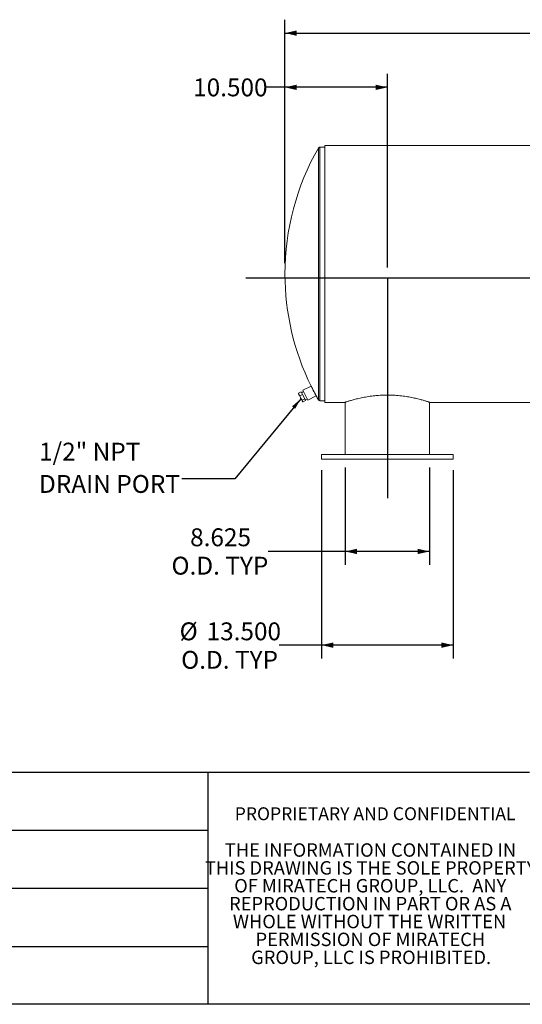
# Model space of a CAD drawing. Units: inches. Extents: x 11 to 231, y 11 to 173.
# Drawn here: x 89 to 140, y 11 to 112 of the extents above; entities that cross this region are included whole.
import ezdxf

# ---------------------------------------------------------------- set-up
doc = ezdxf.new("R2010")
doc.units = ezdxf.units.IN
doc.header["$LTSCALE"] = 22
doc.header["$MEASUREMENT"] = 0
doc.layers.add('FORMAT', color=7, linetype='Continuous')
doc.styles.add('SLDTEXTSTYLE0', font='TXT', dxfattribs={"width": 0.75})
doc.styles.add('SLDTEXTSTYLE3', font='TXT', dxfattribs={"width": 0.7})
doc.dimstyles.new('SLDDIMSTYLE1', dxfattribs={"dimtxt": 1.833333, "dimasz": 1.21, "dimexe": 0, "dimexo": 0.0625, "dimgap": 0.458333, "dimtad": 0, "dimtih": 1, "dimtoh": 1, "dimdec": 3, "dimrnd": 1e-09, "dimzin": 4, "dimdsep": 46, "dimtxsty": 'SLDTEXTSTYLE0', "dimsah": 1, "dimcen": 0.09, "dimadec": 0, "dimazin": 1, "dimtfac": 1, "dimtdec": 4, "dimtofl": 0, "dimtmove": 0, "dimatfit": 3, "dimfxl": 0, "dimfrac": 2, "dimtolj": 1, "dimtzin": 12, "dimarcsym": 0})
doc.dimstyles.new('SLDDIMSTYLE2', dxfattribs={"dimtxt": 0.18, "dimasz": 1.21, "dimexe": 0, "dimexo": 0.0625, "dimgap": 0, "dimtad": 0, "dimtih": 1, "dimtoh": 1, "dimdec": 0, "dimrnd": 1e-09, "dimzin": 0, "dimdsep": 46, "dimtxsty": 'Standard', "dimsah": 1, "dimcen": 0.09, "dimadec": 0, "dimazin": 0, "dimtfac": 1.21, "dimtdec": 0, "dimtofl": 0, "dimtmove": 0, "dimatfit": 3, "dimfxl": 0, "dimfrac": 2, "dimtolj": 1, "dimtzin": 0, "dimarcsym": 0})
doc.dimstyles.new('SLDDIMSTYLE3', dxfattribs={"dimtxt": 1.833333, "dimasz": 1.21, "dimexe": 0, "dimexo": 0.0625, "dimgap": 0.458333, "dimtad": 0, "dimtih": 1, "dimtoh": 1, "dimdec": 3, "dimrnd": 1e-09, "dimzin": 12, "dimdsep": 46, "dimtxsty": 'SLDTEXTSTYLE0', "dimsah": 1, "dimcen": 0.09, "dimadec": 0, "dimazin": 3, "dimtfac": 1, "dimtdec": 4, "dimtofl": 0, "dimtmove": 0, "dimatfit": 3, "dimfxl": 0, "dimfrac": 2, "dimtolj": 1, "dimtzin": 12, "dimarcsym": 0})

# ---------------------------------------------------------------- blocks, each defined once
blk = doc.blocks.new('SW_NOTE_2')
at = {"layer": 'FORMAT', "color": 0, "char_height": 1.375, "attachment_point": 2, "style": 'SLDTEXTSTYLE3'}
for s, insert in [('THE INFORMATION CONTAINED IN', (12.78, 1.77)), ('THIS DRAWING IS THE SOLE PROPERTY', (12.8, -0.06)), ('OF MIRATECH GROUP, LLC.  ANY', (12.76, -1.89)), ('REPRODUCTION IN PART OR AS A', (12.76, -3.73)), ('WHOLE WITHOUT THE WRITTEN', (12.69, -5.56)), ('PERMISSION OF MIRATECH', (12.77, -7.39)), ('GROUP, LLC IS PROHIBITED.', (12.85, -9.23))]:
    blk.add_mtext(s, dxfattribs=dict(at, insert=insert))
blk = doc.blocks.new('_D_2')
at = {"layer": 'FORMAT'}
for p, q in [((115.71, 86.97), (115.71, 106.37)), ((126.21, 86.53), (126.21, 106.37)), ((115.71, 105), (113.74, 105)), ((126.21, 105), (115.71, 105))]:
    blk.add_line(p, q, dxfattribs=at)
for points in [[(115.71, 105), (116.92, 104.72), (116.92, 105.27)], [(126.21, 105), (125, 105.27), (125, 104.72)]]:
    blk.add_solid(points, dxfattribs=at)
at = {"layer": 'FORMAT', "insert": (106.29, 105.91), "char_height": 1.833, "attachment_point": 1, "style": 'SLDTEXTSTYLE0'}
blk.add_mtext('10.500', dxfattribs=at)
blk = doc.blocks.new('_D_4')
at = {"layer": 'FORMAT'}
for p, q in [((121.89, 66.02), (121.89, 56.05)), ((130.52, 66.02), (130.52, 56.05)), ((121.89, 57.42), (113.98, 57.42)), ((130.52, 57.42), (121.89, 57.42))]:
    blk.add_line(p, q, dxfattribs=at)
for points in [[(121.89, 57.42), (123.1, 57.15), (123.1, 57.7)], [(130.52, 57.42), (129.31, 57.7), (129.31, 57.15)]]:
    blk.add_solid(points, dxfattribs=at)
at = {"layer": 'FORMAT', "char_height": 1.833, "attachment_point": 1, "style": 'SLDTEXTSTYLE0'}
for s, insert in [('8.625', (105.98, 59.79)), ('O.D. TYP', (104.07, 56.88))]:
    blk.add_mtext(s, dxfattribs=dict(at, insert=insert))
blk = doc.blocks.new('_D_5')
at = {"layer": 'FORMAT'}
for p, q in [((119.46, 65.77), (119.46, 46.44)), ((132.96, 65.77), (132.96, 46.44)), ((119.46, 47.82), (115.12, 47.82)), ((132.96, 47.82), (119.46, 47.82))]:
    blk.add_line(p, q, dxfattribs=at)
for points in [[(119.46, 47.82), (120.67, 47.54), (120.67, 48.09)], [(132.96, 47.82), (131.75, 48.09), (131.75, 47.54)]]:
    blk.add_solid(points, dxfattribs=at)
at = {"layer": 'FORMAT', "char_height": 1.833, "attachment_point": 1, "style": 'SLDTEXTSTYLE0'}
for s, insert in [('%%c', (104.9, 50.15)), ('13.500', (107.67, 50.15)), ('O.D. TYP', (105.06, 47.23))]:
    blk.add_mtext(s, dxfattribs=dict(at, insert=insert))
blk = doc.blocks.new('_D_6')
at = {"layer": 'FORMAT'}
for p, q in [((115.71, 86.97), (115.71, 111.93)), ((209.21, 93.72), (209.21, 111.93)), ((115.71, 110.56), (158.73, 110.56)), ((209.21, 110.56), (166.18, 110.56))]:
    blk.add_line(p, q, dxfattribs=at)
for points in [[(115.71, 110.56), (116.92, 110.28), (116.92, 110.83)], [(209.21, 110.56), (208, 110.83), (208, 110.28)]]:
    blk.add_solid(points, dxfattribs=at)
at = {"layer": 'FORMAT', "insert": (158.73, 111.46), "char_height": 1.833, "attachment_point": 1, "style": 'SLDTEXTSTYLE0'}
blk.add_mtext('93.500', dxfattribs=at)
blk = doc.blocks.new('SW_NOTE_10')
at = {"layer": 'FORMAT', "color": 0, "char_height": 1.833, "attachment_point": 1, "style": 'SLDTEXTSTYLE0'}
for s, insert in [('1/2" NPT', (-14.66, 3.7)), ('DRAIN PORT', (-14.66, 0.39))]:
    blk.add_mtext(s, dxfattribs=dict(at, insert=insert))

msp = doc.modelspace()

# ---------------------------------------------------------------- linework, layer by layer
at = {"color": 7, "linetype": 'Continuous', "lineweight": 15}
for p, q in [((202.7992, 99.0465), (119.7992, 99.0465)), ((119.7992, 72.7011), (119.7992, 99.0465)), ((119.7992, 98.8737), (119.2992, 98.8737)), ((117.1024, 73.6367), (117.3578, 73.7695)), ((117.5011, 73.4941), (117.3578, 73.7695)), ((117.6167, 73.8136), (117.3949, 73.6982)), ((118.3826, 74.3727), (117.5509, 73.94)), ((118.0701, 72.942), (117.5509, 73.94)), ((118.9018, 73.3747), (118.3826, 74.3727)), ((117.1024, 73.6367), (117.1059, 73.6066)), ((117.1047, 73.6065), (117.1096, 73.5695)), ((117.1522, 73.4876), (117.1096, 73.5695)), ((117.3393, 73.1279), (117.1522, 73.4876)), ((117.2457, 73.3613), (117.5011, 73.4941)), ((117.4986, 72.8218), (117.3393, 73.1279)), ((117.4767, 72.9174), (117.732, 73.0502)), ((117.5134, 72.7933), (117.4986, 72.8218)), ((117.732, 73.0502), (117.5011, 73.4941)), ((117.5134, 72.7933), (117.5409, 72.7681)), ((117.5643, 72.7489), (117.8197, 72.8818)), ((117.8197, 72.8818), (117.732, 73.0502)), ((117.7826, 72.953), (118.0044, 73.0684)), ((118.0701, 72.942), (118.9018, 73.3747)), ((119.2992, 72.8737), (119.7992, 72.8737)), ((119.7992, 72.7011), (121.8328, 72.7011)), ((119.7992, 72.7009), (119.7992, 72.7011)), ((119.7992, 72.7011), (121.8328, 72.7011)), ((119.7992, 72.7011), (119.7992, 72.7011)), ((119.7992, 72.7009), (121.8324, 72.7009)), ((121.8328, 72.7011), (121.8328, 72.7011)), ((121.8948, 72.7217), (121.8948, 67.3737)), ((130.5198, 72.7217), (130.5198, 67.3737)), ((130.5819, 72.7011), (165.6946, 72.7011)), ((130.5819, 72.7011), (165.6946, 72.7011)), ((130.5819, 72.7011), (130.5819, 72.7011)), ((130.5824, 72.7009), (165.6946, 72.7009)), ((119.4573, 67.3737), (119.4573, 66.8737)), ((126.2073, 67.3737), (119.4573, 67.3737)), ((126.2073, 66.8737), (119.4573, 66.8737)), ((132.9573, 67.3737), (126.2073, 67.3737)), ((132.9573, 66.8737), (126.2073, 66.8737)), ((132.9573, 66.8737), (132.9573, 67.3737))]:
    msp.add_line(p, q, dxfattribs=at)
at = {"color": 8, "linetype": 'Continuous', "lineweight": 15}
for p, q in [((119.1364, 72.9681), (119.1364, 98.7793)), ((119.2992, 72.8737), (119.2992, 98.8737))]:
    msp.add_line(p, q, dxfattribs=at)
at = {"color": 7, "linetype": 'Continuous', "lineweight": 15}
for centre, radius, start, end in [((141.7073, 85.8737), 26, 150.239999, 180), ((119.2992, 98.6862), 0.1875, 90, 150.239999), ((141.7073, 85.8737), 26, 180, 206.251673), ((141.7073, 85.8737), 26, 208.724264, 209.760001), ((119.2992, 73.0612), 0.1875, 209.760001, 270)]:
    msp.add_arc(centre, radius, start, end, dxfattribs=at)
for points, knots in [([(118.389, 74.3735), (118.3889, 74.3736), (118.3869, 74.3776), (118.3982, 74.3556), (118.4319, 74.2902), (118.4775, 74.2017), (118.5224, 74.115), (118.5618, 74.039), (118.6049, 73.9559), (118.6513, 73.8666), (118.6992, 73.7746), (118.7465, 73.6841), (118.7914, 73.5983), (118.8304, 73.5238), (118.863, 73.4618), (118.8868, 73.4165), (118.9016, 73.3883), (118.9101, 73.3722), (118.9077, 73.3768), (118.9069, 73.3783)], [0, 0, 0, 0, 0.00136036, 0.09194163, 0.18234525, 0.27856873, 0.33122174, 0.38512478, 0.44343475, 0.50321815, 0.56562623, 0.62983327, 0.69215811, 0.75659779, 0.81388955, 0.87332917, 0.92357761, 0.97562065, 1, 1, 1, 1]), ([(117.1522, 73.4876), (117.1413, 73.5112), (117.1195, 73.5585), (117.1081, 73.6105), (117.1024, 73.6367)], [0, 0, 0, 0, 0.49778063, 1, 1, 1, 1]), ([(117.2457, 73.3613), (117.2277, 73.3808), (117.1916, 73.4199), (117.1654, 73.465), (117.1522, 73.4876)], [0, 0, 0, 0, 0.49811277, 1, 1, 1, 1]), ([(117.3393, 73.1279), (117.3211, 73.1656), (117.2845, 73.2412), (117.2587, 73.3211), (117.2457, 73.3613)], [0, 0, 0, 0, 0.49778063, 1, 1, 1, 1]), ([(117.4767, 72.9174), (117.4514, 72.9508), (117.4008, 73.0178), (117.3599, 73.0911), (117.3393, 73.1279)], [0, 0, 0, 0, 0.49811277, 1, 1, 1, 1]), ([(117.4986, 72.8218), (117.4924, 72.8364), (117.4798, 72.8658), (117.4777, 72.9001), (117.4767, 72.9174)], [0, 0, 0, 0, 0.49778063, 1, 1, 1, 1]), ([(117.5643, 72.7489), (117.5509, 72.7596), (117.524, 72.781), (117.5071, 72.8081), (117.4986, 72.8218)], [0, 0, 0, 0, 0.49811277, 1, 1, 1, 1]), ([(121.8324, 72.7009), (121.8324, 72.7009), (121.8324, 72.7009), (121.8325, 72.7009), (121.8326, 72.701), (121.8327, 72.701), (121.8328, 72.7011)], [0, 0, 0, 0, 0.24999182, 0.49998693, 0.74999191, 1, 1, 1, 1]), ([(121.8328, 72.7011), (121.8335, 72.7013), (121.8368, 72.7024), (121.8594, 72.7099), (121.9178, 72.7293), (122.0019, 72.7568), (122.1126, 72.7922), (122.2486, 72.8345), (122.4091, 72.8827), (122.5934, 72.9359), (122.8001, 72.9926), (123.0279, 73.0516), (123.2749, 73.1111), (123.5408, 73.1702), (123.8238, 73.2271), (124.1229, 73.2805), (124.4381, 73.3294), (124.7694, 73.3722), (125.113, 73.4074), (125.4588, 73.4332), (125.8039, 73.4493), (126.1461, 73.4557), (126.4888, 73.4526), (126.8288, 73.4402), (127.1645, 73.4187), (127.4944, 73.3887), (127.8157, 73.3511), (128.1266, 73.307), (128.4245, 73.2576), (128.7086, 73.2041), (128.978, 73.1476), (129.2306, 73.0897), (129.4653, 73.0317), (129.6803, 72.9749), (129.8755, 72.9205), (130.049, 72.8699), (130.2003, 72.824), (130.3286, 72.7838), (130.4331, 72.7502), (130.5129, 72.724), (130.5672, 72.706), (130.577, 72.7027), (130.5819, 72.7011)], [0, 0, 0, 0, 0.00695792, 0.03481699, 0.06032402, 0.08600897, 0.11151516, 0.13702087, 0.16252611, 0.18803091, 0.21369521, 0.23919938, 0.26470347, 0.29020767, 0.31586899, 0.34137382, 0.36704216, 0.39323715, 0.41962013, 0.44571217, 0.47057292, 0.49560594, 0.52046698, 0.54532789, 0.5701885, 0.59504868, 0.62007309, 0.64493211, 0.6697906, 0.69464864, 0.71950635, 0.74450936, 0.76936675, 0.79422421, 0.8190819, 0.84408703, 0.86894541, 0.89395758, 0.9194621, 0.94514073, 0.97245951, 1, 1, 1, 1]), ([(130.5819, 72.7011), (130.582, 72.701), (130.5821, 72.701), (130.5823, 72.7009), (130.5823, 72.7009), (130.5824, 72.7009), (130.5824, 72.7009)], [0, 0, 0, 0, 0.24999165, 0.49998676, 0.74999174, 1, 1, 1, 1])]:
    msp.add_open_spline(points, degree=3, knots=knots, dxfattribs=at)
at = {"layer": 'FORMAT'}
for p, q in [((213.2073, 85.4317), (111.7073, 85.4317)), ((126.2073, 85.4317), (126.2073, 62.8737)), ((107.7999, 34.76), (65.9999, 34.76)), ((140.7999, 34.76), (107.7999, 34.76)), ((107.7999, 34.76), (107.7999, 11)), ((107.7999, 28.82), (65.9999, 28.82)), ((107.7999, 22.88), (65.9999, 22.88)), ((65.9999, 16.94), (107.7999, 16.94)), ((230.9999, 11), (10.9999, 11))]:
    msp.add_line(p, q, dxfattribs=at)

# ---------------------------------------------------------------- block references
for name, p in [('SW_NOTE_10', (105.1448, 64.8682)), ('SW_NOTE_2', (111.6978, 25.7321))]:
    msp.add_blockref(name, p, dxfattribs=at)

# ---------------------------------------------------------------- texts
at = {"layer": 'FORMAT', "insert": (110.5575, 31.1941), "char_height": 1.32, "attachment_point": 1, "style": 'SLDTEXTSTYLE0'}
msp.add_mtext('PROPRIETARY AND CONFIDENTIAL', dxfattribs=at)

# ---------------------------------------------------------------- dimensions: what is measured, and where the dimension line sits
at = {"layer": 'FORMAT'}
for base, p2, picture, middle in [((209.2073, 110.5572), (209.2073, 92.6237), '_D_6', (162.4573, 110.5572)), ((126.2073, 104.9997), (126.2073, 85.4317), '_D_2', (110.0124, 104.9997))]:
    dim = msp.add_linear_dim(base=base, p1=(115.7073, 85.8737), p2=p2, dimstyle='SLDDIMSTYLE1', dxfattribs=at)
    dim.commit()
    dim.dimension.update_dxf_attribs({"geometry": picture, "text_midpoint": middle, "dimtype": 160})
dim = msp.add_linear_dim(base=(130.5198, 57.4249), p1=(121.8948, 67.1237), p2=(130.5198, 67.1237), angle=0, text='<>\\PO.D. TYP', dimstyle='SLDDIMSTYLE3', dxfattribs=at)
dim.commit()
dim.dimension.update_dxf_attribs({"geometry": '_D_4', "text_midpoint": (109.0278, 57.4249), "dimtype": 160})
dim = msp.add_linear_dim(base=(132.9573, 47.8186), p1=(119.4573, 66.8737), p2=(132.9573, 66.8737), text='%%c<>\\PO.D. TYP', dimstyle='SLDDIMSTYLE1', dxfattribs=at)
dim.commit()
dim.dimension.update_dxf_attribs({"geometry": '_D_5', "text_midpoint": (110.0124, 47.8186), "dimtype": 160})

# ---------------------------------------------------------------- leaders
msp.add_leader([(117.3573, 73.0948), (110.5581, 64.8682), (105.1448, 64.8682)], dimstyle='SLDDIMSTYLE2', dxfattribs=at)

doc.saveas('drawing.dxf')
